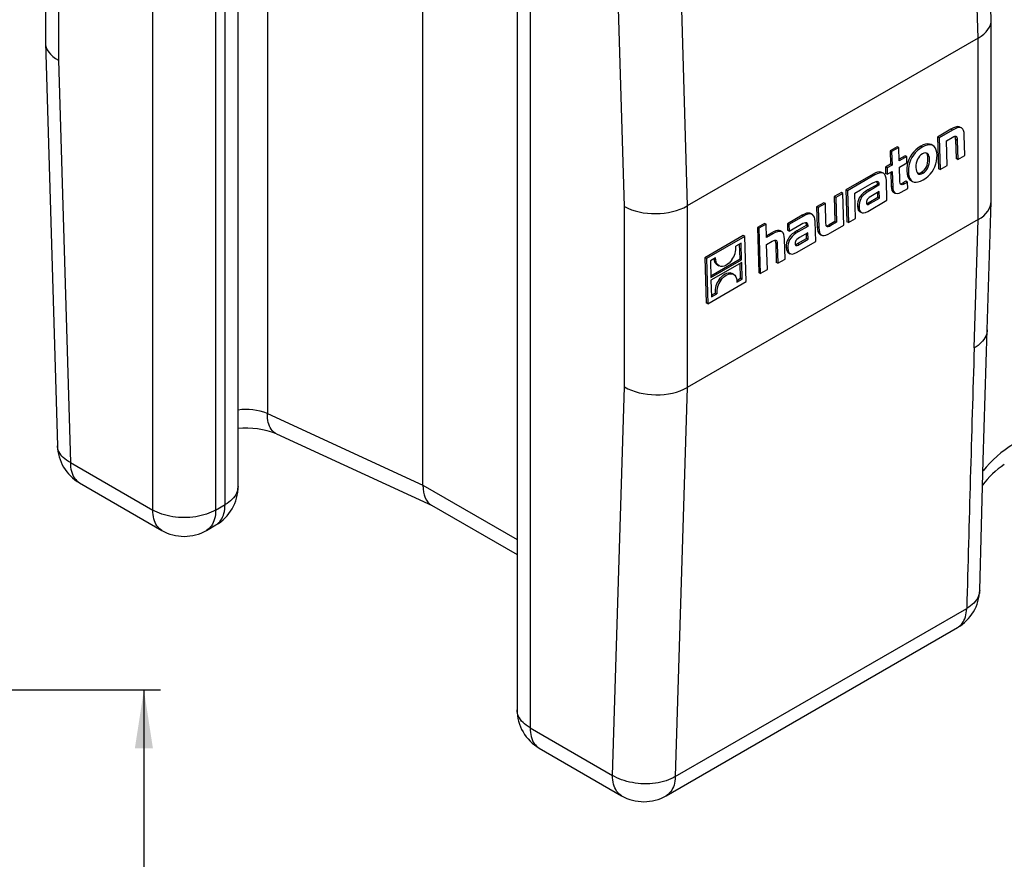
# Model space of a CAD drawing. Units: millimetres. Extents: x 140 to 8260, y 140 to 5800.
# Drawn here: x 5752 to 6933, y 3027 to 4034 of the extents above; entities that cross this region are included whole.
import ezdxf

# ---------------------------------------------------------------- set-up
doc = ezdxf.new("R2010")
doc.units = ezdxf.units.MM
doc.header["$LTSCALE"] = 20
doc.layers.add('HAURATON_DIMENSIONING', color=1, linetype='Continuous')
doc.layers.add('HAURATON_PRODUCT_CONTOUR', color=7, linetype='Continuous', lineweight=25)
doc.styles.add('SLDTEXTSTYLE1', font='ARIAL.TTF', dxfattribs={"width": 0.948})
doc.dimstyles.new('SLDDIMSTYLE0', dxfattribs={"dimtxt": 70, "dimasz": 70, "dimexe": 0, "dimexo": 0.0625, "dimgap": 17.5, "dimtad": 1, "dimdec": 1, "dimlfac": 0.75, "dimrnd": 1e-09, "dimzin": 12, "dimdsep": 46, "dimtxsty": 'SLDTEXTSTYLE1', "dimsah": 1, "dimcen": 0.09, "dimadec": 0, "dimazin": 3, "dimtfac": 1, "dimtdec": 1, "dimtofl": 0, "dimtmove": 0, "dimatfit": 3, "dimfxl": 1, "dimfrac": 2, "dimtolj": 1, "dimtzin": 12, "dimarcsym": 0})

# ---------------------------------------------------------------- blocks, each defined once
blk = doc.blocks.new('_D_11')
at = {"layer": 'HAURATON_DIMENSIONING'}
for p, q in [((5188.1, 3229.9), (5921, 3229.9)), ((5901, 3229.9), (5901, 1896.6)), ((5647.8, 1896.6), (5921, 1896.6))]:
    blk.add_line(p, q, dxfattribs=at)
for points in [[(5901, 3229.9), (5890.2, 3159.9), (5911.8, 3159.9)], [(5901, 1896.6), (5911.8, 1966.6), (5890.2, 1966.6)]]:
    blk.add_solid(points, dxfattribs=at)
at = {"layer": 'HAURATON_DIMENSIONING', "insert": (5810.8, 2456.3), "char_height": 70, "attachment_point": 1, "rotation": 90, "style": 'SLDTEXTSTYLE1'}
blk.add_mtext('1000', dxfattribs=at)

msp = doc.modelspace()

# ---------------------------------------------------------------- linework, layer by layer
at = {"layer": 'HAURATON_PRODUCT_CONTOUR'}
for p, q in [((6049.05, 4726.13), (6049.05, 3561.2)), ((6013.96, 3473.85), (6013.96, 4638.78)), ((5911.6, 3445.55), (5911.6, 4610.48)), ((5987.02, 4610.48), (5987.02, 3445.55)), ((5998.33, 3452.08), (5998.33, 4617.01)), ((6348.52, 4371), (6348.52, 3206.07)), ((6235.59, 3475.29), (6235.59, 4347.93)), ((6364.14, 4349.23), (6364.14, 3184.3)), ((6477.28, 3809.56), (6462.94, 4292.2)), ((6538.34, 4293.73), (6552.71, 3810.32)), ((5782.84, 4223.75), (5782.84, 4006.45)), ((5798.46, 4201.44), (5798.46, 3985.21)), ((6917.16, 4033.76), (6912.43, 4192.9)), ((6901.55, 4011.7), (6896.81, 4171.08)), ((6917.17, 3815.95), (6917.17, 4033.25)), ((5782.85, 4005.94), (5797.21, 3522.76)), ((6901.55, 4011.7), (6552.71, 3810.32)), ((6901.55, 3793.96), (6901.55, 4011.7)), ((5798.46, 3985.21), (5812.8, 3502.58)), ((6868.99, 3902.32), (6852.85, 3893)), ((6870.88, 3901.3), (6854.73, 3891.98)), ((6870.88, 3901.3), (6868.99, 3902.32)), ((6881.67, 3903.96), (6879.78, 3904.98)), ((6854.73, 3891.98), (6852.85, 3893)), ((6852.85, 3893), (6853.98, 3854.88)), ((6854.73, 3891.98), (6855.86, 3853.87)), ((6863.55, 3888.54), (6870.45, 3892.53)), ((6864.43, 3858.82), (6863.55, 3888.54)), ((6876.32, 3889), (6874.43, 3890.02)), ((6874.43, 3890.02), (6875.12, 3867.08)), ((6876.32, 3889), (6877, 3866.07)), ((6885.56, 3871.01), (6884.84, 3895.18)), ((6804.5, 3881.41), (6795.93, 3876.47)), ((6797.82, 3875.46), (6795.93, 3876.47)), ((6795.93, 3876.47), (6796.41, 3860.41)), ((6806.38, 3880.4), (6797.82, 3875.46)), ((6797.82, 3875.46), (6798.29, 3859.4)), ((6806.38, 3880.4), (6804.5, 3881.41)), ((6806.86, 3864.35), (6806.38, 3880.4)), ((6834.5, 3880.97), (6832.61, 3881.98)), ((6847.08, 3882.85), (6845.2, 3883.86)), ((6814.03, 3870.59), (6806.8, 3866.41)), ((6815.91, 3869.58), (6806.86, 3864.35)), ((6807.08, 3856.75), (6816.14, 3861.98)), ((6815.91, 3869.58), (6814.03, 3870.59)), ((6816.14, 3861.98), (6815.91, 3869.58)), ((6877, 3866.07), (6875.12, 3867.08)), ((6877, 3866.07), (6885.56, 3871.01)), ((6787.98, 3849.57), (6786.09, 3850.58)), ((6796.41, 3860.41), (6790.37, 3856.93)), ((6792.26, 3855.92), (6790.37, 3856.93)), ((6790.37, 3856.93), (6790.6, 3849.34)), ((6798.29, 3859.4), (6792.26, 3855.92)), ((6792.26, 3855.92), (6792.48, 3848.32)), ((6792.48, 3848.32), (6798.52, 3851.81)), ((6798.29, 3859.4), (6796.41, 3860.41)), ((6796.7, 3850.76), (6797.19, 3834.24)), ((6798.52, 3851.81), (6799.07, 3833.22)), ((6807.54, 3841.35), (6807.08, 3856.75)), ((6835.37, 3849.69), (6833.48, 3850.7)), ((6855.86, 3853.87), (6853.98, 3854.88)), ((6855.86, 3853.87), (6864.43, 3858.82)), ((6775.77, 3848.5), (6743, 3829.59)), ((6777.66, 3847.49), (6744.89, 3828.57)), ((6777.66, 3847.49), (6775.77, 3848.5)), ((6792.48, 3848.32), (6790.6, 3849.34)), ((6792.16, 3817.09), (6791.45, 3840.97)), ((6814.94, 3840.07), (6811.42, 3838.04)), ((6813.31, 3837.03), (6811.42, 3838.04)), ((6816.82, 3839.06), (6813.31, 3837.03)), ((6816.82, 3839.06), (6814.94, 3840.07)), ((6817.05, 3831.46), (6816.82, 3839.06)), ((6821.12, 3840.65), (6823.01, 3839.64)), ((6737.51, 3826.41), (6728.94, 3821.47)), ((6739.39, 3825.4), (6737.51, 3826.41)), ((6744.89, 3828.57), (6743, 3829.59)), ((6743, 3829.59), (6744.14, 3791.47)), ((6744.89, 3828.57), (6746.02, 3790.46)), ((6753.69, 3825.63), (6760.51, 3829.57)), ((6760.5, 3829.57), (6774.62, 3837.72)), ((6760.51, 3829.57), (6760.5, 3829.57)), ((6760.51, 3829.57), (6760.5, 3829.57)), ((6780.72, 3836.13), (6769.44, 3829.62)), ((6771.32, 3828.61), (6769.44, 3829.62)), ((6782.6, 3835.12), (6771.32, 3828.61)), ((6782.89, 3827.56), (6772.78, 3821.73)), ((6782.57, 3836.06), (6780.69, 3837.07)), ((6780.69, 3837.07), (6780.72, 3836.13)), ((6782.6, 3835.12), (6780.72, 3836.13)), ((6781.24, 3820.69), (6781.06, 3826.51)), ((6782.57, 3836.06), (6782.6, 3835.12)), ((6783.12, 3819.68), (6782.89, 3827.56)), ((6799.07, 3833.22), (6797.19, 3834.24)), ((6800.18, 3826.73), (6802.06, 3825.72)), ((6809.22, 3826.94), (6817.05, 3831.46)), ((6730.83, 3820.46), (6728.94, 3821.47)), ((6728.94, 3821.47), (6729.83, 3791.74)), ((6739.39, 3825.4), (6730.83, 3820.46)), ((6730.83, 3820.46), (6731.71, 3790.73)), ((6740.53, 3787.29), (6739.39, 3825.4)), ((6754.59, 3795.4), (6753.69, 3825.63)), ((6769.12, 3803.79), (6792.16, 3817.09)), ((6770.52, 3814.5), (6781.24, 3820.69)), ((6772.4, 3813.49), (6770.52, 3814.5)), ((6772.4, 3813.49), (6783.12, 3819.68)), ((6783.12, 3819.68), (6781.24, 3820.69)), ((6912.43, 3661.69), (6917.16, 3815.39)), ((6477.28, 3593.34), (6477.28, 3809.56)), ((6552.71, 3810.32), (6552.71, 3592.58)), ((6716.43, 3814.25), (6707.87, 3809.3)), ((6709.75, 3808.29), (6707.87, 3809.3)), ((6707.87, 3809.3), (6708.59, 3785.15)), ((6718.32, 3813.23), (6709.75, 3808.29)), ((6709.75, 3808.29), (6710.47, 3784.14)), ((6718.32, 3813.23), (6716.43, 3814.25)), ((6719.01, 3789.88), (6718.32, 3813.23)), ((6758.75, 3808.99), (6756.86, 3810)), ((6759.62, 3803.41), (6761.5, 3802.4)), ((6901.55, 3793.96), (6552.71, 3592.58)), ((6690.32, 3799.17), (6672.77, 3789.04)), ((6692.2, 3798.16), (6674.66, 3788.03)), ((6692.2, 3798.16), (6690.32, 3799.17)), ((6702.51, 3800.24), (6700.63, 3801.25)), ((6706.7, 3767.76), (6705.99, 3791.63)), ((6729.83, 3791.74), (6722.92, 3787.76)), ((6731.71, 3790.73), (6724.81, 3786.75)), ((6731.71, 3790.73), (6729.83, 3791.74)), ((6746.02, 3790.46), (6744.14, 3791.47)), ((6746.02, 3790.46), (6754.59, 3795.4)), ((6896.81, 3640.05), (6901.55, 3793.96)), ((6645.25, 3789.48), (6636.75, 3784.58)), ((6638.63, 3783.56), (6636.75, 3784.58)), ((6636.75, 3784.58), (6638.36, 3730.41)), ((6647.13, 3788.47), (6638.63, 3783.56)), ((6638.63, 3783.56), (6640.24, 3729.4)), ((6647.13, 3788.47), (6645.25, 3789.48)), ((6647.61, 3772.42), (6647.13, 3788.47)), ((6665.98, 3779.36), (6664.09, 3780.37)), ((6674.66, 3788.03), (6672.77, 3789.04)), ((6672.77, 3789.04), (6673.01, 3781.16)), ((6674.89, 3780.15), (6673.01, 3781.16)), ((6674.66, 3788.03), (6674.89, 3780.15)), ((6674.89, 3780.15), (6689.18, 3788.39)), ((6695.26, 3786.8), (6683.99, 3780.3)), ((6685.88, 3779.29), (6683.99, 3780.3)), ((6697.14, 3785.79), (6685.88, 3779.29)), ((6697.12, 3786.73), (6695.23, 3787.74)), ((6695.23, 3787.74), (6695.26, 3786.8)), ((6697.14, 3785.79), (6695.26, 3786.8)), ((6697.12, 3786.73), (6697.14, 3785.79)), ((6710.47, 3784.14), (6708.59, 3785.15)), ((6724.81, 3786.75), (6722.92, 3787.76)), ((6724.38, 3777.97), (6740.53, 3787.29)), ((6619.86, 3774.83), (6573.73, 3748.2)), ((6621.75, 3773.81), (6575.62, 3747.19)), ((6621.75, 3773.81), (6619.86, 3774.83)), ((6623.36, 3719.65), (6621.75, 3773.81)), ((6653.36, 3777.84), (6647.55, 3774.48)), ((6655.25, 3776.83), (6647.61, 3772.42)), ((6647.86, 3764.03), (6654.7, 3767.98)), ((6655.25, 3776.83), (6653.36, 3777.84)), ((6669.93, 3746.53), (6669.21, 3770.7)), ((6683.67, 3754.47), (6706.7, 3767.76)), ((6685.07, 3765.17), (6695.78, 3771.35)), ((6686.95, 3764.16), (6697.66, 3770.34)), ((6697.43, 3778.23), (6687.33, 3772.4)), ((6695.78, 3771.35), (6695.61, 3777.17)), ((6697.66, 3770.34), (6695.78, 3771.35)), ((6697.66, 3770.34), (6697.43, 3778.23)), ((6711.82, 3776.47), (6713.71, 3775.46)), ((6617.26, 3765.58), (6610.99, 3761.96)), ((6615.97, 3746.72), (6615.44, 3764.53)), ((6617.85, 3745.71), (6617.26, 3765.58)), ((6648.74, 3734.3), (6647.86, 3764.03)), ((6660.62, 3764.56), (6658.74, 3765.57)), ((6658.74, 3765.57), (6659.42, 3742.57)), ((6660.62, 3764.56), (6661.31, 3741.56)), ((6673.31, 3759.67), (6671.42, 3760.68)), ((6686.95, 3764.16), (6685.07, 3765.17)), ((6575.62, 3747.19), (6573.73, 3748.2)), ((6573.73, 3748.2), (6575.34, 3694.03)), ((6575.62, 3747.19), (6577.23, 3693.02)), ((6586.73, 3747.96), (6580.43, 3744.32)), ((6580.43, 3744.32), (6581.02, 3724.44)), ((6580.96, 3726.51), (6615.97, 3746.72)), ((6581.02, 3724.44), (6617.85, 3745.71)), ((6617.85, 3745.71), (6615.97, 3746.72)), ((6661.31, 3741.56), (6669.93, 3746.53)), ((6674.18, 3754.09), (6676.06, 3753.08)), ((6617.95, 3742.39), (6581.12, 3721.13)), ((6588.84, 3739.51), (6590.73, 3738.5)), ((6616.66, 3723.53), (6616.13, 3741.34)), ((6618.54, 3722.51), (6617.95, 3742.39)), ((6640.24, 3729.4), (6648.74, 3734.3)), ((6661.31, 3741.56), (6659.42, 3742.57)), ((6581.12, 3721.13), (6581.71, 3701.25)), ((6592.9, 3721.05), (6591.02, 3722.06)), ((6605.95, 3729.07), (6604.06, 3730.08)), ((6608.25, 3728.33), (6606.36, 3729.35)), ((6612.2, 3720.95), (6616.66, 3723.53)), ((6612.24, 3718.88), (6618.54, 3722.51)), ((6618.54, 3722.51), (6616.66, 3723.53)), ((6640.24, 3729.4), (6638.36, 3730.41)), ((6577.23, 3693.02), (6623.36, 3719.65)), ((6581.65, 3703.31), (6586.1, 3705.88)), ((6581.71, 3701.25), (6587.98, 3704.87)), ((6587.98, 3704.87), (6586.1, 3705.88)), ((6577.23, 3693.02), (6575.34, 3694.03)), ((6462.94, 3127.26), (6477.28, 3593.34)), ((6552.71, 3592.58), (6538.34, 3125.76)), ((6049.05, 3561.2), (6235.59, 3475.29)), ((6060, 3536.83), (6246.65, 3450.86)), ((5812.8, 3502.58), (5911.6, 3445.55)), ((5823.85, 3478.16), (5922.64, 3421.13)), ((6235.59, 3475.29), (6348.52, 3410.09)), ((5987.02, 3445.55), (5998.33, 3452.08)), ((6246.02, 3451.23), (6348.52, 3392.05)), ((5975.97, 3421.13), (5987.29, 3427.66)), ((6538.34, 3125.76), (6887.8, 3327.5)), ((6527.31, 3102.85), (6876.77, 3304.58)), ((6364.14, 3184.3), (6462.94, 3127.26)), ((6375.19, 3159.88), (6473.99, 3102.85))]:
    msp.add_line(p, q, dxfattribs=at)
at = {"layer": 'HAURATON_PRODUCT_CONTOUR', "flags": 128}
for points in [[(6879.75, 3904.92), (6878.6, 3905.39), (6876.76, 3905.44), (6874.55, 3904.93), (6871.96, 3903.89), (6868.99, 3902.32)], [(6884.84, 3895.18), (6884.6, 3898.26), (6884.05, 3900.7), (6883.2, 3902.53), (6882.02, 3903.75), (6880.49, 3904.38), (6878.64, 3904.42), (6876.43, 3903.92), (6873.85, 3902.88), (6870.88, 3901.3)], [(6870.45, 3892.53), (6872.26, 3893.48), (6873.66, 3893.97), (6874.7, 3893.99), (6875.43, 3893.55), (6875.92, 3892.57), (6876.19, 3891.05), (6876.32, 3889)], [(6832.61, 3881.98), (6829.56, 3879.98), (6826.78, 3877.68), (6824.27, 3875.11), (6822.07, 3872.3), (6820.17, 3869.28), (6818.61, 3866.09), (6817.39, 3862.77), (6816.53, 3859.34), (6816.04, 3855.83), (6815.95, 3852.28), (6816.25, 3848.98), (6816.92, 3846.15), (6817.95, 3843.83), (6819.33, 3842), (6821.02, 3840.71), (6821.13, 3840.67)], [(6834.5, 3880.97), (6831.45, 3878.97), (6828.66, 3876.67), (6826.16, 3874.09), (6823.95, 3871.28), (6822.06, 3868.27), (6820.49, 3865.08), (6819.27, 3861.76), (6818.41, 3858.32), (6817.93, 3854.82), (6817.83, 3851.27), (6818.13, 3847.97), (6818.81, 3845.14), (6819.84, 3842.81), (6821.21, 3840.99), (6822.91, 3839.69), (6824.91, 3838.93), (6827.21, 3838.72), (6829.78, 3839.08), (6832.6, 3840.02), (6835.67, 3841.55)], [(6845.19, 3883.85), (6843.32, 3884.57), (6841.03, 3884.78), (6838.47, 3884.43), (6835.66, 3883.5), (6832.61, 3881.98)], [(6833.48, 3850.7), (6835.28, 3851.94), (6836.88, 3853.44), (6838.26, 3855.18), (6839.41, 3857.16), (6840.32, 3859.35), (6840.96, 3861.72), (6841.32, 3864.27), (6841.39, 3866.97), (6841.17, 3869.5), (6840.68, 3871.55), (6839.93, 3873.12), (6839.28, 3873.83)], [(6835.67, 3841.55), (6838.73, 3843.56), (6841.52, 3845.86), (6844.02, 3848.43), (6846.22, 3851.23), (6848.1, 3854.24), (6849.65, 3857.41), (6850.86, 3860.72), (6851.7, 3864.13), (6852.18, 3867.62), (6852.27, 3871.15), (6851.97, 3874.47), (6851.3, 3877.31), (6850.27, 3879.65), (6848.9, 3881.48), (6847.2, 3882.79), (6845.2, 3883.55), (6842.92, 3883.77), (6840.36, 3883.42), (6837.55, 3882.49), (6834.5, 3880.97)], [(6835.37, 3849.69), (6837.17, 3850.92), (6838.76, 3852.42), (6840.15, 3854.17), (6841.3, 3856.15), (6842.2, 3858.34), (6842.84, 3860.71), (6843.21, 3863.26), (6843.28, 3865.96), (6843.05, 3868.49), (6842.56, 3870.54), (6841.81, 3872.11), (6840.82, 3873.2), (6839.59, 3873.8), (6838.15, 3873.92), (6836.51, 3873.55), (6834.68, 3872.69)], [(6834.68, 3872.69), (6832.9, 3871.47), (6831.32, 3869.97), (6829.95, 3868.23), (6828.8, 3866.26), (6827.9, 3864.08), (6827.26, 3861.7), (6826.9, 3859.16), (6826.83, 3856.46), (6827.05, 3853.93), (6827.54, 3851.88), (6828.29, 3850.31), (6829.28, 3849.21), (6830.5, 3848.6), (6831.93, 3848.48), (6833.56, 3848.84), (6835.37, 3849.69)], [(6786.06, 3850.52), (6785.01, 3851), (6783.17, 3851.17), (6781.01, 3850.81), (6778.55, 3849.93), (6775.77, 3848.5)], [(6791.45, 3840.97), (6791.19, 3843.85), (6790.61, 3846.2), (6789.69, 3848.01), (6788.46, 3849.27), (6786.9, 3849.99), (6785.05, 3850.16), (6782.9, 3849.8), (6780.43, 3848.91), (6777.66, 3847.49)], [(6774.62, 3837.72), (6777.08, 3839.02), (6779.06, 3839.76), (6780.58, 3839.88), (6781.42, 3839.54), (6782.03, 3838.81), (6782.41, 3837.65), (6782.57, 3836.06)], [(6813.31, 3837.03), (6811.65, 3836.21), (6810.33, 3835.86), (6809.3, 3835.99), (6808.55, 3836.57), (6808.01, 3837.67), (6807.69, 3839.27), (6807.54, 3841.35)], [(6769.44, 3829.62), (6766.59, 3827.85), (6764.13, 3826.03), (6762.05, 3824.13), (6760.33, 3822.13), (6758.97, 3820.01), (6757.97, 3817.78), (6757.29, 3815.38), (6756.92, 3812.8), (6756.86, 3810)], [(6771.32, 3828.61), (6768.48, 3826.84), (6766.02, 3825.02), (6763.93, 3823.12), (6762.22, 3821.12), (6760.85, 3819), (6759.85, 3816.77), (6759.17, 3814.37), (6758.81, 3811.79), (6758.75, 3808.99)], [(6797.19, 3834.24), (6797.48, 3831.29), (6798.18, 3829.02), (6799.24, 3827.43), (6800.22, 3826.8)], [(6799.07, 3833.22), (6799.37, 3830.28), (6800.06, 3828.01), (6801.13, 3826.42), (6802.56, 3825.49), (6804.42, 3825.25), (6806.65, 3825.73), (6809.22, 3826.94)], [(6772.78, 3821.73), (6770.95, 3820.57), (6769.53, 3819.39), (6768.51, 3818.13), (6767.98, 3817.03), (6767.68, 3815.8), (6767.61, 3814.4)], [(6767.61, 3814.4), (6767.71, 3813.37), (6767.96, 3812.66), (6768.34, 3812.24), (6768.86, 3812.07), (6769.78, 3812.21), (6770.96, 3812.7), (6772.4, 3813.49)], [(6756.86, 3810), (6757.15, 3807.36), (6757.84, 3805.32), (6758.92, 3803.9), (6759.66, 3803.49)], [(6758.75, 3808.99), (6759.04, 3806.34), (6759.72, 3804.31), (6760.8, 3802.89), (6762.25, 3802.1), (6764.16, 3801.95), (6766.45, 3802.51), (6769.12, 3803.79)], [(6700.6, 3801.19), (6699.56, 3801.67), (6697.71, 3801.84), (6695.56, 3801.48), (6693.09, 3800.59), (6690.32, 3799.17)], [(6705.99, 3791.63), (6705.73, 3794.52), (6705.15, 3796.87), (6704.23, 3798.67), (6703, 3799.94), (6701.44, 3800.65), (6699.6, 3800.83), (6697.44, 3800.47), (6694.98, 3799.58), (6692.2, 3798.16)], [(6664.07, 3780.31), (6662.9, 3780.79), (6661.04, 3780.86), (6658.84, 3780.38), (6656.29, 3779.37), (6653.36, 3777.84)], [(6669.21, 3770.7), (6668.96, 3773.71), (6668.4, 3776.12), (6667.53, 3777.93), (6666.33, 3779.15), (6664.78, 3779.78), (6662.93, 3779.85), (6660.73, 3779.37), (6658.17, 3778.36), (6655.25, 3776.83)], [(6683.99, 3780.3), (6681.15, 3778.52), (6678.69, 3776.7), (6676.61, 3774.8), (6674.89, 3772.8), (6673.53, 3770.68), (6672.53, 3768.45), (6671.85, 3766.06), (6671.48, 3763.47), (6671.42, 3760.68)], [(6685.88, 3779.29), (6683.03, 3777.51), (6680.57, 3775.69), (6678.49, 3773.79), (6676.77, 3771.79), (6675.41, 3769.67), (6674.41, 3767.44), (6673.73, 3765.05), (6673.37, 3762.46), (6673.31, 3759.67)], [(6689.18, 3788.39), (6691.28, 3789.52), (6693.03, 3790.26), (6694.45, 3790.57), (6695.56, 3790.44), (6696.39, 3789.78), (6696.91, 3788.55), (6697.12, 3786.73)], [(6694.6, 3790.55), (6695.02, 3789.56), (6695.23, 3787.74)], [(6708.59, 3785.15), (6708.84, 3782.11), (6709.4, 3779.69), (6710.28, 3777.88), (6711.49, 3776.67), (6711.85, 3776.52)], [(6710.47, 3784.14), (6710.72, 3781.1), (6711.29, 3778.68), (6712.17, 3776.87), (6713.37, 3775.66), (6714.92, 3775.03), (6716.77, 3774.97), (6718.96, 3775.44), (6721.49, 3776.45), (6724.38, 3777.97)], [(6724.81, 3786.75), (6723.11, 3785.85), (6721.77, 3785.36), (6720.74, 3785.29), (6719.99, 3785.65), (6719.46, 3786.53), (6719.15, 3787.93), (6719.01, 3789.88)], [(6654.7, 3767.98), (6656.4, 3768.86), (6657.76, 3769.31), (6658.81, 3769.33), (6659.59, 3768.9), (6660.15, 3767.97), (6660.48, 3766.52), (6660.62, 3764.56)], [(6687.33, 3772.4), (6685.51, 3771.24), (6684.09, 3770.07), (6683.06, 3768.81), (6682.53, 3767.71), (6682.23, 3766.48), (6682.17, 3765.08)], [(6671.42, 3760.68), (6671.71, 3758.03), (6672.4, 3756), (6673.47, 3754.58), (6674.22, 3754.17)], [(6673.31, 3759.67), (6673.6, 3757.02), (6674.28, 3754.98), (6675.36, 3753.56), (6676.81, 3752.77), (6678.71, 3752.63), (6681.01, 3753.19), (6683.67, 3754.47)], [(6682.17, 3765.08), (6682.27, 3764.05), (6682.51, 3763.34), (6682.89, 3762.91), (6683.42, 3762.74), (6684.34, 3762.88), (6685.51, 3763.38), (6686.95, 3764.16)], [(6593.03, 3737.77), (6590.9, 3738.41), (6589.17, 3739.68), (6587.86, 3741.53), (6587.17, 3743.36), (6586.78, 3745.51), (6586.73, 3747.96)], [(6606.07, 3745.78), (6604.51, 3743.71), (6602.74, 3741.88), (6600.82, 3740.33), (6598.83, 3739.1), (6596.77, 3738.2), (6594.81, 3737.74), (6593.03, 3737.77)], [(6591.02, 3722.06), (6592.58, 3724.14), (6594.35, 3725.97), (6596.27, 3727.52), (6598.26, 3728.74), (6600.32, 3729.64), (6602.29, 3730.1), (6604.06, 3730.08)], [(6592.9, 3721.05), (6594.46, 3723.13), (6596.24, 3724.96), (6598.16, 3726.5), (6600.14, 3727.73), (6602.21, 3728.63), (6604.17, 3729.09), (6605.95, 3729.07)], [(6604.06, 3730.08), (6606.19, 3729.44), (6606.35, 3729.32)], [(6605.95, 3729.07), (6608.07, 3728.43), (6609.81, 3727.16), (6611.11, 3725.31), (6611.81, 3723.47), (6612.19, 3721.32), (6612.24, 3718.88)], [(6912.43, 3661.69), (6912.32, 3660.18), (6911.98, 3658.11), (6911.41, 3656.07), (6910.62, 3654.05), (6909.6, 3652.08), (6908.37, 3650.15), (6906.93, 3648.28), (6905.29, 3646.48), (6903.44, 3644.74), (6901.41, 3643.09), (6899.19, 3641.52), (6896.81, 3640.05)], [(6903.42, 3349.34), (6905.55, 3426.97), (6907.76, 3504.99), (6910.05, 3583.26), (6912.43, 3661.68)], [(6060, 3536.83), (6058.79, 3537.46), (6057.3, 3538.46), (6055.92, 3539.66), (6054.65, 3541.06), (6053.5, 3542.65), (6052.48, 3544.42), (6051.58, 3546.37), (6050.81, 3548.48), (6050.18, 3550.75), (6049.69, 3553.17), (6049.33, 3555.72), (6049.12, 3558.41), (6049.05, 3561.2)], [(5812.8, 3502.58), (5810.42, 3503.95), (5808.21, 3505.41), (5806.18, 3506.95), (5804.33, 3508.56), (5802.69, 3510.24), (5801.25, 3511.98), (5800.02, 3513.77), (5799.01, 3515.61), (5798.22, 3517.49), (5797.65, 3519.4), (5797.31, 3521.32), (5797.21, 3522.76)], [(5812.8, 3502.58), (5812.88, 3499.78), (5813.13, 3497.08), (5813.53, 3494.5), (5814.09, 3492.05), (5814.81, 3489.74), (5815.67, 3487.57), (5816.69, 3485.56), (5817.86, 3483.72), (5819.16, 3482.05), (5820.6, 3480.57), (5822.16, 3479.27), (5823.85, 3478.16), (5823.85, 3478.16)], [(6013.96, 3473.85), (6013.84, 3471.84), (6013.5, 3469.83), (6012.93, 3467.84), (6012.14, 3465.88), (6011.13, 3463.95), (6009.9, 3462.07), (6008.46, 3460.23), (6006.81, 3458.45), (6004.97, 3456.74), (6002.93, 3455.11), (6000.72, 3453.55), (5998.33, 3452.08)], [(5987.29, 3427.66), (5987.29, 3427.66), (5988.98, 3428.77), (5990.54, 3430.07), (5991.98, 3431.55), (5993.28, 3433.22), (5994.45, 3435.06), (5995.46, 3437.07), (5996.33, 3439.24), (5997.05, 3441.55), (5997.61, 3444), (5998.01, 3446.58), (5998.25, 3449.28), (5998.33, 3452.08)], [(5987.02, 3445.55), (5984.47, 3444.17), (5981.78, 3442.89), (5978.94, 3441.72), (5975.98, 3440.65), (5972.9, 3439.7), (5969.72, 3438.87), (5966.45, 3438.16), (5963.11, 3437.58), (5959.71, 3437.12), (5956.27, 3436.79), (5952.8, 3436.6), (5949.31, 3436.53), (5945.82, 3436.6), (5942.35, 3436.79), (5938.9, 3437.12), (5935.51, 3437.58), (5932.17, 3438.16), (5928.9, 3438.87), (5925.72, 3439.7), (5922.64, 3440.65), (5919.68, 3441.72), (5916.84, 3442.89), (5914.14, 3444.17), (5911.6, 3445.55)], [(5922.64, 3421.13), (5922.64, 3421.13), (5920.96, 3422.24), (5919.39, 3423.53), (5917.95, 3425.02), (5916.65, 3426.69), (5915.49, 3428.53), (5914.47, 3430.54), (5913.6, 3432.7), (5912.88, 3435.02), (5912.32, 3437.47), (5911.92, 3440.05), (5911.68, 3442.75), (5911.6, 3445.55)], [(5987.02, 3445.55), (5986.94, 3442.75), (5986.7, 3440.05), (5986.3, 3437.47), (5985.74, 3435.02), (5985.02, 3432.7), (5984.15, 3430.54), (5983.13, 3428.53), (5981.97, 3426.69), (5980.67, 3425.02), (5979.23, 3423.53), (5977.66, 3422.24), (5975.98, 3421.13), (5975.97, 3421.13)], [(6903.42, 3349.34), (6903.32, 3347.8), (6902.98, 3345.72), (6902.41, 3343.66), (6901.62, 3341.63), (6900.61, 3339.64), (6899.38, 3337.7), (6897.94, 3335.81), (6896.29, 3333.99), (6894.44, 3332.24), (6892.41, 3330.57), (6890.19, 3328.98), (6887.8, 3327.5)], [(6876.77, 3304.58), (6877.98, 3305.35), (6879.55, 3306.57), (6881, 3307.96), (6882.32, 3309.53), (6883.51, 3311.27), (6884.56, 3313.17), (6885.47, 3315.23), (6886.23, 3317.43), (6886.85, 3319.76), (6887.32, 3322.23), (6887.63, 3324.81), (6887.8, 3327.5)], [(6364.14, 3184.3), (6361.76, 3185.77), (6359.55, 3187.32), (6357.51, 3188.96), (6355.67, 3190.67), (6354.02, 3192.45), (6352.58, 3194.28), (6351.35, 3196.17), (6350.34, 3198.1), (6349.55, 3200.06), (6348.98, 3202.05), (6348.64, 3204.05), (6348.52, 3206.07)], [(6364.14, 3184.3), (6364.23, 3181.49), (6364.47, 3178.8), (6364.87, 3176.22), (6365.43, 3173.77), (6366.15, 3171.45), (6367.02, 3169.29), (6368.03, 3167.28), (6369.2, 3165.44), (6370.5, 3163.77), (6371.94, 3162.28), (6373.5, 3160.99), (6375.19, 3159.88), (6375.19, 3159.88)], [(6538.34, 3125.76), (6535.79, 3124.38), (6533.09, 3123.12), (6530.26, 3121.96), (6527.29, 3120.92), (6524.22, 3120), (6521.04, 3119.2), (6517.77, 3118.53), (6514.43, 3117.99), (6511.04, 3117.59), (6507.59, 3117.32), (6504.12, 3117.18), (6500.63, 3117.18), (6497.15, 3117.32), (6493.67, 3117.59), (6490.23, 3118), (6486.83, 3118.54), (6483.5, 3119.21), (6480.23, 3120.01), (6477.05, 3120.94), (6473.98, 3121.98), (6471.01, 3123.14), (6468.18, 3124.41), (6465.48, 3125.79), (6462.94, 3127.26)], [(6473.99, 3102.85), (6473.98, 3102.85), (6472.3, 3103.95), (6470.73, 3105.25), (6469.29, 3106.74), (6467.99, 3108.41), (6466.83, 3110.25), (6465.81, 3112.26), (6464.94, 3114.42), (6464.22, 3116.74), (6463.66, 3119.19), (6463.26, 3121.77), (6463.02, 3124.46), (6462.94, 3127.26)], [(6538.34, 3125.76), (6538.18, 3123.07), (6537.86, 3120.49), (6537.4, 3118.03), (6536.78, 3115.69), (6536.01, 3113.49), (6535.1, 3111.43), (6534.05, 3109.53), (6532.86, 3107.79), (6531.54, 3106.22), (6530.1, 3104.83), (6528.53, 3103.61), (6527.31, 3102.85)]]:
    msp.add_lwpolyline(points, dxfattribs=at)
at = {"layer": 'HAURATON_PRODUCT_CONTOUR'}
for centre, radius, start, end in [((6866.1, 3890.78), 8.36, 354.75048, 22.4383), ((6829.82, 3855.83), 6.3, 262.04033, 305.56326), ((6776.14, 3837.59), 4.58, 353.47756, 29.49244), ((6808.04, 3842.33), 5.46, 273.76929, 308.27135), ((6765.51, 3821.55), 8.64, 285.16033, 305.37938), ((6718.4, 3793.82), 7.56, 278.88506, 306.73911), ((6651.9, 3766.27), 6.87, 354.17259, 26.31611), ((6586.02, 3760.72), 25, 323.32249, 2.8512), ((6680.06, 3772.23), 8.65, 285.20409, 305.37497), ((6593.41, 3746.74), 8.52, 178.94929, 237.72712), ((6611.07, 3707.13), 25.01, 143.32303, 182.85056), ((6612.96, 3706.11), 25.01, 143.32303, 182.85056), ((6024.08, 3502.6), 63.7, 66.92543, 99.14964), ((6024.57, 3450.65), 93.17, 67.65234, 96.54328), ((5850.52, 3524.35), 53.33, 181.70243, 240.00269), ((7014.59, 3406.97), 137.09, 121.00342, 141.44303), ((6981.2, 3423.48), 90.53, 122.22777, 145.14605), ((5960.62, 3473.85), 53.33, 299.99731, 0), ((5949.31, 3467.32), 53.33, 240.00269, 299.99731), ((6850.11, 3350.77), 53.33, 299.99731, 358.46043), ((6401.86, 3206.07), 53.33, 180, 240.00269), ((6500.65, 3149.04), 53.33, 240.00269, 299.99731)]:
    msp.add_arc(centre, radius, start, end, dxfattribs=at)
for centre, major_axis, ratio, start_param, end_param in [((6863.83, 4032.71), (53.33, 0.79), 0.5671246, 5.4893612, 6.2916112), ((5836.17, 4006.98), (53.33, 0.79), 0.5671246, 3.1331667, 3.9185649), ((6863.83, 3816.49), (53.33, -0.82), 0.5872749, 5.5068223, 6.2922205), ((6514.99, 3831.33), (53.33, 0.79), 0.5671246, 3.9185649, 5.4893612), ((6972.23, 3683.59), (76.82, 2451), 0.0301919, 1.5895085, 1.7175445), ((6514.99, 3615.11), (53.33, -0.82), 0.5872749, 3.936026, 5.5068223), ((6271.19, 3498.28), (24.53, 47.4), 0.5442044, 2.3310811, 3.1165605)]:
    msp.add_ellipse(centre, major_axis=major_axis, ratio=ratio, start_param=start_param, end_param=end_param, dxfattribs=at)

# ---------------------------------------------------------------- dimensions: what is measured, and where the dimension line sits
at = {"layer": 'HAURATON_DIMENSIONING'}
dim = msp.add_linear_dim(base=(5901.02, 1896.56), p1=(5188.13, 3229.9), p2=(5647.85, 1896.56), angle=90, dimstyle='SLDDIMSTYLE0', dxfattribs=at)
dim.commit()
dim.dimension.update_dxf_attribs({"geometry": '_D_11', "text_midpoint": (5901.02, 2563.23), "dimtype": 160})

doc.saveas('drawing.dxf')
